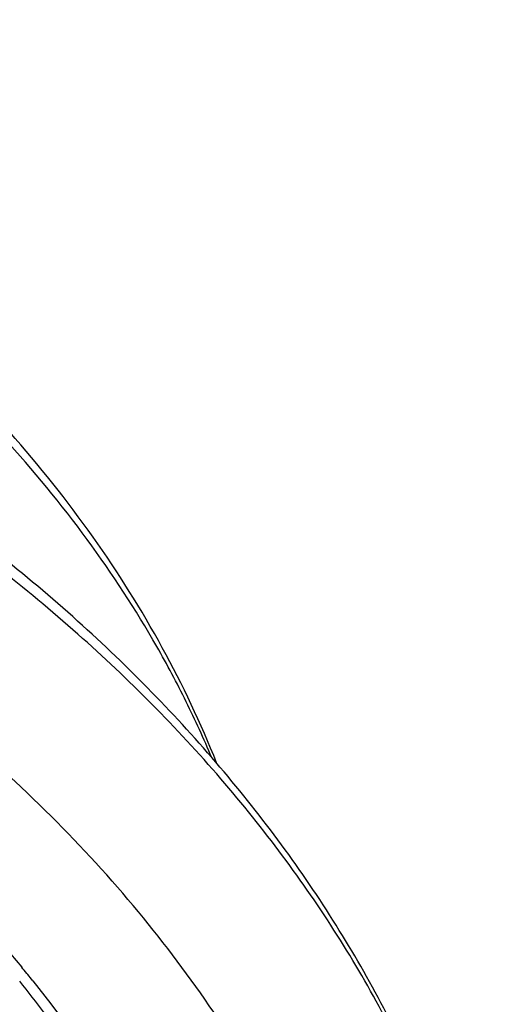
# Model space of a CAD drawing. Units: inches. Extents: x 0 to 11, y 0 to 8.5.
# Drawn here: x 4.7 to 4.8, y 5.9 to 6.2 of the extents above; entities that cross this region are included whole.
import ezdxf

# ---------------------------------------------------------------- set-up
doc = ezdxf.new("R2010")
doc.units = ezdxf.units.IN
doc.header["$LTSCALE"] = 0.605
doc.header["$MEASUREMENT"] = 0
doc.layers.add('ALL_ASSEMBLY_MEMBERS', color=7, linetype='CONTINUOUS')

msp = doc.modelspace()

# ---------------------------------------------------------------- linework, layer by layer
at = {"layer": 'ALL_ASSEMBLY_MEMBERS', "color": 7, "linetype": 'CONTINUOUS'}
msp.add_line((4.7147587245, 5.9217392432), (4.7150135296, 5.9214267791), dxfattribs=at)
for centre, radius, start, end in [((4.4604138606, 5.7140660309), 0.3283587564, 39.2317232916, 39.6122328316), ((4.4622310237, 5.7155481987), 0.3260137806, 38.7784316919, 39.1610757312)]:
    msp.add_arc(centre, radius, start, end, dxfattribs=at)
for points, knots in [([(4.7661725191, 5.9787179066), (4.7619189841, 5.9893992161), (4.7519317534, 6.0104968086), (4.733064714, 6.0405089875), (4.7103609177, 6.0689770715), (4.6840566203, 6.0956592582), (4.654406665, 6.1203429832), (4.6216856844, 6.1428371493), (4.5861916074, 6.1629593827), (4.5611795735, 6.1745546619), (4.5483161344, 6.1799287658)], [0, 0, 0, 0, 0.1133472522, 0.2294453232, 0.3487599723, 0.4716189205, 0.5982031901, 0.728539275, 0.8625595639, 1, 1, 1, 1]), ([(4.8454376057, 5.7916767552), (4.8449792218, 5.7998419051), (4.8433377726, 5.8161837406), (4.8387408577, 5.8404689215), (4.8320247468, 5.8644642176), (4.8232321063, 5.8880638351), (4.8124050967, 5.9111694764), (4.7996021783, 5.9336907635), (4.7848807198, 5.9555393028), (4.7683114017, 5.9766358864), (4.7499625812, 5.9969035239), (4.7229765453, 6.0229746282), (4.6929428411, 6.0468243922), (4.6604101682, 6.0683128603), (4.6254754771, 6.0886502965), (4.5978163879, 6.1018369962), (4.5788512219, 6.1097419178)], [0, 0, 0, 0, 0.0560971619, 0.1124914192, 0.1693420577, 0.2268111709, 0.2850481048, 0.3441856987, 0.4043371257, 0.4655975689, 0.5280411549, 0.5917213748, 0.7228333372, 0.7903235425, 0.8590598558, 1, 1, 1, 1]), ([(4.8454371756, 5.7916767431), (4.844989119, 5.7996604322), (4.8433750869, 5.8156475029), (4.838828713, 5.8394169906), (4.8321757748, 5.8629349058), (4.8234395154, 5.8861027806), (4.8126611962, 5.9088308565), (4.799881184, 5.9310263285), (4.7851544048, 5.9526049171), (4.762763321, 5.9807361104), (4.7368762409, 6.0069720154), (4.7080725058, 6.0310747078), (4.676517348, 6.0543420468), (4.6422606129, 6.0751631024), (4.6058300959, 6.0934535958), (4.5868066825, 6.1017870489), (4.5771184464, 6.1057422547)], [0, 0, 0, 0, 0.0550828837, 0.1105163861, 0.1665040837, 0.2232360489, 0.2808822135, 0.3395918776, 0.3994884814, 0.4606711753, 0.5870912441, 0.6524703675, 0.7192745065, 0.8570159023, 0.9279144364, 1, 1, 1, 1]), ([(4.4224899275, 6.077683002), (4.4374740657, 6.0750268448), (4.4670156004, 6.0686869799), (4.5100680822, 6.0560354098), (4.5511443908, 6.0404251575), (4.5898397074, 6.0220099262), (4.6257749693, 6.0009669179), (4.6585966619, 5.9774948239), (4.6879780765, 5.9518255715), (4.7053814592, 5.9330809115), (4.713373938, 5.9234237921)], [0, 0, 0, 0, 0.1359454696, 0.2696288746, 0.4004992435, 0.5280862456, 0.6520167417, 0.7720328074, 0.8880155968, 1, 1, 1, 1]), ([(4.5204573862, 6.0265200384), (4.5448049949, 6.0171068283), (4.5798854773, 6.0004331021), (4.6225293346, 5.9728698079), (4.6511630904, 5.9504148628), (4.6766110014, 5.9260976324), (4.6986382378, 5.9001354959), (4.7170302174, 5.8727714015), (4.726879466, 5.8534933852), (4.7311033404, 5.8437373063)], [0, 0, 0, 0, 0.2738070229, 0.405021858, 0.5320681627, 0.6548928487, 0.7736054752, 0.8884882242, 1, 1, 1, 1]), ([(4.7355562612, 5.8095051773), (4.7335491615, 5.8178050871), (4.7285424674, 5.8343439116), (4.7182656423, 5.8584274317), (4.7052419356, 5.8818256906), (4.6895614151, 5.9043760788), (4.6713324806, 5.9259346507), (4.6434196149, 5.9535400527), (4.6195798774, 5.971747175), (4.6027077625, 5.9827864882)], [0, 0, 0, 0, 0.1146336333, 0.2314105168, 0.3508794821, 0.4734874582, 0.5995639617, 0.729325956, 1, 1, 1, 1]), ([(4.6734125778, 5.9264670495), (4.6817000012, 5.9177523605), (4.6970643402, 5.8997150406), (4.716387476, 5.8705870783), (4.7289459929, 5.8450622389), (4.7366578753, 5.8242329372), (4.7397409872, 5.8137067346), (4.7410852467, 5.8084270198)], [0, 0, 0, 0, 0.2624140705, 0.515652262, 0.7609075084, 0.8811191753, 1, 1, 1, 1]), ([(4.7736585348, 5.7677635463), (4.7733392856, 5.7744089795), (4.7721262699, 5.7877167595), (4.7686065399, 5.807523984), (4.7633983894, 5.8271429932), (4.7565186491, 5.8464979364), (4.7479982264, 5.865519583), (4.7378652775, 5.8841364484), (4.726161843, 5.9022809215), (4.7174303996, 5.9138993861), (4.7128282112, 5.9196078077)], [0, 0, 0, 0, 0.120014187, 0.2407060353, 0.362488679, 0.4857513342, 0.6108450087, 0.7380830382, 0.86772936, 1, 1, 1, 1]), ([(4.7163828214, 5.9197340182), (4.7251694547, 5.9087971511), (4.737203984, 5.8916568192), (4.7505341645, 5.8675017996), (4.758956053, 5.8491624312), (4.7658604664, 5.8305066068), (4.7712199237, 5.8115938965), (4.7750190396, 5.7924921839), (4.7765050069, 5.7796441463), (4.7769813193, 5.7732237277)], [0, 0, 0, 0, 0.2615164347, 0.3887723281, 0.5139484207, 0.6373264421, 0.7592228179, 0.8799894098, 1, 1, 1, 1])]:
    msp.add_open_spline(points, degree=3, knots=knots, dxfattribs=at)
at = {"layer": 'ALL_ASSEMBLY_MEMBERS', "color": 9, "linetype": 'CONTINUOUS'}
for points, knots in [([(4.7648682922, 5.980095397), (4.7627112119, 5.9852248097), (4.7580447358, 5.9954198471), (4.7473471328, 6.0154864523), (4.7314174165, 6.0398793181), (4.7086559682, 6.06750222), (4.6823172633, 6.0934612755), (4.6526437328, 6.1175274581), (4.619897659, 6.1394935569), (4.5843779633, 6.1591619486), (4.5593657424, 6.1704942823), (4.5465013038, 6.1757461674)], [0, 0, 0, 0, 0.0555310904, 0.1118066027, 0.2268250402, 0.3455709262, 0.4683402998, 0.5952571293, 0.7262954798, 0.8613330961, 1, 1, 1, 1]), ([(4.7824110576, 5.8828634986), (4.7772478083, 5.8926029787), (4.7656791634, 5.9117973595), (4.7451767165, 5.9390412402), (4.7214473236, 5.9649249917), (4.6946734806, 5.9892571269), (4.6650553774, 6.0118641055), (4.6328088404, 6.0325830583), (4.5981766428, 6.0512597754), (4.5739358813, 6.0621426074), (4.5615013038, 6.0672190024)], [0, 0, 0, 0, 0.1127075144, 0.2286322616, 0.3480710516, 0.4711966698, 0.5980561176, 0.7285911181, 0.8626782064, 1, 1, 1, 1])]:
    msp.add_open_spline(points, degree=3, knots=knots, dxfattribs=at)

doc.saveas('drawing.dxf')
